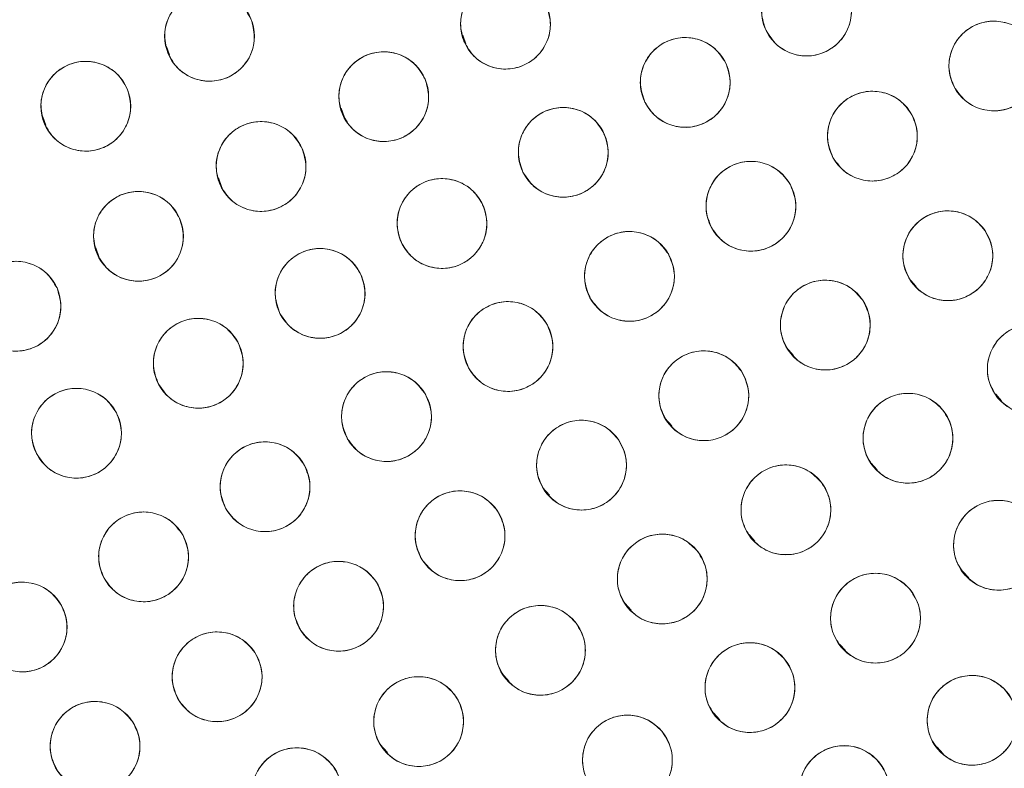
# Model space of a CAD drawing. Units: inches. Extents: x 5 to 209, y 1 to 133.
# Drawn here: x 113 to 114, y 110 to 111 of the extents above; entities that cross this region are included whole.
import ezdxf

# ---------------------------------------------------------------- set-up
doc = ezdxf.new("R2010")
doc.units = ezdxf.units.IN
doc.header["$MEASUREMENT"] = 0

msp = doc.modelspace()

# ---------------------------------------------------------------- linework, layer by layer
at = {"color": 7, "linetype": 'Continuous', "lineweight": 15}
for p, q in [((113.3451528, 110.5338942), (113.3490984, 110.5220615)), ((112.9293538, 110.5181063), (112.933292, 110.506296)), ((113.1743904, 110.4318433), (113.1783235, 110.4200482)), ((112.7557893, 110.4196913), (112.7597266, 110.4078835)), ((113.0022361, 110.3336436), (113.0061682, 110.3218514)), ((112.8302562, 110.2354115), (112.8341873, 110.2236223)), ((113.9711709, 110.1930105), (113.9810761, 110.1818287)), ((113.7992585, 110.0957237), (113.8090335, 110.0846889)), ((114.0929293, 110.0301568), (114.1012619, 110.0207503)), ((113.6287197, 109.9965491), (113.638398, 109.9856234)), ((113.918265, 109.9334628), (113.9265358, 109.924126)), ((113.4571019, 109.8990965), (113.4666816, 109.8882822)), ((113.7468009, 109.8332223), (113.7550714, 109.8238859)), ((114.0468447, 109.7815375), (114.0550687, 109.7722536)), ((113.5730492, 109.7363541), (113.5813196, 109.7270179)), ((113.8739471, 109.6795053), (113.8821742, 109.6702179)), ((113.3994638, 109.6391465), (113.4102018, 109.6270247)), ((113.6974291, 109.5824147), (113.7056594, 109.5731236)), ((113.2285349, 109.5391742), (113.2391432, 109.5271987)), ((114.0109509, 109.5345486), (114.0191234, 109.5253228))]:
    msp.add_line(p, q, dxfattribs=at)
for centre, radius in [((116.1381518, 111.6749426), 5.25), ((116.1361124, 111.6719258), 5.1800274), ((116.1361124, 111.6719258), 5.0787402), ((116.1361124, 111.6719258), 4.8425197), ((113.8274162, 110.5679851), 0.0629921), ((113.4049852, 110.5495572), 0.0629921), ((112.989609, 110.5325011), 0.0629921), ((114.0903831, 110.4908235), 0.0629921), ((113.6572072, 110.467748), 0.0629921), ((113.2341272, 110.4477927), 0.0629921), ((112.8159511, 110.4343662), 0.0629921), ((113.9199057, 110.3923983), 0.0629921), ((113.4860501, 110.3696444), 0.0629921), ((113.0619024, 110.3498042), 0.0629921), ((113.7494282, 110.2939731), 0.0629921), ((113.3158448, 110.2697453), 0.0629921), ((112.8898594, 110.2517616), 0.0629921), ((114.0257236, 110.2245066), 0.0629921), ((113.5789508, 110.1955479), 0.0629921), ((113.1447933, 110.171665), 0.0629921), ((112.7179712, 110.1536741), 0.0629921), ((113.8538112, 110.1272198), 0.0629921), ((113.4084733, 110.0971227), 0.0629921), ((112.9738017, 110.0735467), 0.0629921), ((114.1442337, 110.06532), 0.0629921), ((113.6832724, 110.0280452), 0.0629921), ((113.2379959, 109.9986975), 0.0629921), ((112.8028609, 109.9753963), 0.0629921), ((113.9698244, 109.9683381), 0.0629921), ((113.5116546, 109.9305926), 0.0629921), ((113.0675185, 109.9002723), 0.0629921), ((113.798549, 109.8678846), 0.0629921), ((113.3411889, 109.8314979), 0.0629921), ((114.0968764, 109.8181374), 0.0629921), ((112.897041, 109.8018471), 0.0629921), ((113.6249894, 109.7707995), 0.0629921), ((113.1707201, 109.7324739), 0.0629921), ((113.9242657, 109.7157812), 0.0629921), ((112.7265636, 109.7034219), 0.0629921), ((113.4540166, 109.6706427), 0.0629921), ((113.000249, 109.6335101), 0.0629921), ((113.7480393, 109.6183614), 0.0629921), ((113.2830876, 109.5706703), 0.0629921), ((114.0598611, 109.5724145), 0.0629921), ((112.8289237, 109.5359169), 0.0629921), ((113.57609, 109.5166863), 0.0629921), ((113.1121972, 109.4708545), 0.0629921), ((113.8803282, 109.4738682), 0.0629921)]:
    msp.add_circle(centre, radius, dxfattribs=at)
for radius, start, end in [(5.019685, 121.130172, 208.869828), (4.9606299, 121.130172, 208.869828), (4.9606299, 121.1368956, 208.8631044)]:
    msp.add_arc((116.1361124, 111.6719258), radius, start, end, dxfattribs=at)
for points, knots in [([(120.5344304, 114.2112959), (120.44724, 114.3528993), (120.2731351, 114.6356582), (119.9605641, 115.0250863), (119.6140773, 115.38439), (119.2327415, 115.7075661), (118.8226872, 115.9914074), (118.3875074, 116.2337236), (117.9294236, 116.4321274), (117.4522751, 116.5855877), (116.961231, 116.6916827), (116.4624455, 116.7484219), (115.9612178, 116.7558275), (115.4622833, 116.714056), (114.9705416, 116.6235005), (114.4907144, 116.485347), (114.0272894, 116.3010941), (113.5845845, 116.072575), (113.1666464, 115.8021023), (112.7773697, 115.4922221), (112.4203016, 115.1459271), (112.0987474, 114.7664085), (111.8157768, 114.3571241), (111.5739159, 113.9219234), (111.3754273, 113.4645646), (111.2228741, 112.9892856), (111.1175923, 112.5020697), (111.0601879, 112.0083167), (111.0518612, 111.5116687), (111.0919075, 111.0151187), (111.1804653, 110.5228011), (111.3180975, 110.0415964), (111.4996516, 109.5738467), (111.6582722, 109.2799145), (111.7377944, 109.1325557)], [0, 0, 0, 0, 0.031254762, 0.062410668, 0.09370195, 0.125028182, 0.156269476, 0.187366034, 0.218567874, 0.250018576, 0.281496128, 0.312909878, 0.344291138, 0.375636378, 0.40693603, 0.438191644, 0.469408419, 0.500593449, 0.531754771, 0.562899887, 0.594034878, 0.625169462, 0.65631645, 0.687480819, 0.718675057, 0.749947133, 0.781221429, 0.81228887, 0.8432984, 0.874503328, 0.905850563, 0.937224951, 0.968528619, 1, 1, 1, 1]), ([(113.5415137, 115.9690522), (113.4060707, 115.8820201), (113.1358487, 115.7083825), (112.764575, 115.4004274), (112.4231247, 115.0615203), (112.1162058, 114.6909362), (111.8462507, 114.2932202), (111.6156506, 113.8717836), (111.4263709, 113.4304184), (111.2800888, 112.9730934), (111.1781103, 112.5038973), (111.1213488, 112.027024), (111.110336, 111.5467491), (111.145266, 111.0673394), (111.2257735, 110.5929448), (111.3520245, 110.1287175), (111.5195795, 109.6763836), (111.6667798, 109.390898), (111.7405608, 109.2478045)], [0, 0, 0, 0, 0.062798928, 0.12529003, 0.187865547, 0.250376526, 0.312814975, 0.375228983, 0.437621467, 0.5, 0.562378533, 0.624771017, 0.687185025, 0.749623474, 0.812134453, 0.87470997, 0.937201072, 1, 1, 1, 1]), ([(111.7377944, 109.1325557), (111.8249848, 108.9909523), (111.9990898, 108.7081934), (112.3116607, 108.3187653), (112.6581475, 107.9594616), (113.0394834, 107.6362856), (113.4495376, 107.3524442), (113.8847174, 107.110128), (114.3428012, 106.9117243), (114.8199497, 106.7582639), (115.3109938, 106.6521689), (115.8097794, 106.5954298), (116.311007, 106.5880242), (116.8099415, 106.6297957), (117.3016832, 106.7203512), (117.7815104, 106.8585047), (118.2449354, 107.0427575), (118.6876404, 107.2712767), (119.1055784, 107.5417493), (119.4948551, 107.8516295), (119.8519232, 108.1979245), (120.1734774, 108.5774431), (120.456448, 108.9867275), (120.6983089, 109.4219282), (120.8967975, 109.8792871), (121.0493507, 110.354566), (121.1546325, 110.8417819), (121.2120369, 111.335535), (121.2203636, 111.8321829), (121.1803173, 112.328733), (121.0917595, 112.8210506), (120.9541273, 113.3022553), (120.7725732, 113.7700049), (120.6139526, 114.0639372), (120.5344304, 114.2112959)], [0, 0, 0, 0, 0.0312547625, 0.0624106676, 0.0937019497, 0.1250281824, 0.1562694755, 0.1873660343, 0.2185678744, 0.250018576, 0.2814961276, 0.3129098777, 0.3442911379, 0.3756363776, 0.4069360297, 0.438191644, 0.4694084189, 0.5005934493, 0.5317547713, 0.5628998873, 0.5940348782, 0.625169462, 0.6563164496, 0.6874808189, 0.7186750566, 0.7499471334, 0.7812214293, 0.8122888697, 0.8432984, 0.8745033279, 0.9058505626, 0.937224951, 0.9685286194, 1, 1, 1, 1]), ([(113.7705868, 110.5408112), (113.7678567, 110.548864), (113.7625108, 110.5646326), (113.7667017, 110.5896986), (113.7792085, 110.6110546), (113.7992215, 110.626032), (113.8235243, 110.632583), (113.8483515, 110.6289628), (113.8708153, 110.6165038), (113.8797382, 110.6023227), (113.8842456, 110.5951591)], [0, 0, 0, 0, 0.128032656, 0.250704785, 0.373936798, 0.497838691, 0.622445947, 0.74785072, 0.872627788, 1, 1, 1, 1]), ([(113.3467211, 110.5256133), (113.344447, 110.5338066), (113.3399939, 110.5498501), (113.345584, 110.5746416), (113.3592689, 110.5952626), (113.3800903, 110.609094), (113.4047224, 110.6142716), (113.4293074, 110.6092648), (113.4510371, 110.5955654), (113.4591506, 110.5809062), (113.4632492, 110.5735011)], [0, 0, 0, 0, 0.128032655, 0.250704782, 0.373936795, 0.497838686, 0.622445941, 0.747850713, 0.872627781, 1, 1, 1, 1]), ([(112.9303807, 110.5110531), (112.9284553, 110.5193398), (112.9246804, 110.5355861), (112.9313657, 110.560138), (112.945938, 110.5802155), (112.9674011, 110.5930526), (112.9921184, 110.59716), (113.0163545, 110.5911585), (113.0374818, 110.5766087), (113.0450196, 110.5615673), (113.0488372, 110.5539492)], [0, 0, 0, 0, 0.128082922, 0.251112133, 0.374424982, 0.4986904, 0.622968789, 0.746814244, 0.871767853, 1, 1, 1, 1]), ([(113.8842456, 110.5951591), (113.8869774, 110.5871022), (113.8923332, 110.5713064), (113.8880971, 110.5462156), (113.8755719, 110.5248011), (113.8554767, 110.5099137), (113.8312837, 110.5033932), (113.8065745, 110.5069799), (113.7841176, 110.5193794), (113.7751358, 110.5336058), (113.7705868, 110.5408112)], [0, 0, 0, 0, 0.128083338, 0.251112398, 0.374425096, 0.498690362, 0.622968599, 0.746813902, 0.871767359, 1, 1, 1, 1]), ([(113.4632492, 110.5735011), (113.4655233, 110.5653078), (113.4699765, 110.5492642), (113.4643863, 110.5244727), (113.4507015, 110.5038517), (113.42988, 110.4900203), (113.405248, 110.4848427), (113.3806629, 110.4898495), (113.3589332, 110.5035489), (113.3508197, 110.5182082), (113.3467211, 110.5256133)], [0, 0, 0, 0, 0.128033074, 0.250705063, 0.373936937, 0.497838689, 0.622445803, 0.747850434, 0.87262736, 1, 1, 1, 1]), ([(113.0488373, 110.5539492), (113.0507627, 110.5456626), (113.0545376, 110.5294162), (113.0478522, 110.5048642), (113.03328, 110.4847867), (113.0118169, 110.4719496), (112.9870996, 110.4678422), (112.9628635, 110.4738437), (112.9417362, 110.4883936), (112.9341984, 110.503435), (112.9303807, 110.5110531)], [0, 0, 0, 0, 0.128083406, 0.251112457, 0.374425145, 0.498690401, 0.622968629, 0.746813922, 0.871767369, 1, 1, 1, 1]), ([(114.0358303, 110.4593274), (114.0324824, 110.4671483), (114.0259188, 110.4824816), (114.0281978, 110.5078252), (114.0390258, 110.5301459), (114.057907, 110.5465458), (114.0815219, 110.5549214), (114.1064347, 110.5532603), (114.1297849, 110.5426383), (114.1398421, 110.5291507), (114.1449358, 110.5223196)], [0, 0, 0, 0, 0.128082922, 0.251112133, 0.374424982, 0.4986904, 0.622968789, 0.746814244, 0.871767853, 1, 1, 1, 1]), ([(113.6005465, 110.440224), (113.5977651, 110.4482638), (113.592312, 110.4640263), (113.5963932, 110.4891427), (113.608786, 110.510634), (113.628789, 110.5256452), (113.6529413, 110.5323148), (113.6776721, 110.5288807), (113.7002051, 110.51662), (113.7092744, 110.5024493), (113.7138678, 110.4952722)], [0, 0, 0, 0, 0.128082922, 0.251112133, 0.374424982, 0.4986904, 0.622968789, 0.746814244, 0.871767853, 1, 1, 1, 1]), ([(114.1449358, 110.5223196), (114.1482837, 110.5144987), (114.1548475, 110.4991653), (114.1525684, 110.4738217), (114.1417404, 110.451501), (114.1228592, 110.4351011), (114.0992443, 110.4267255), (114.0743315, 110.4283866), (114.0509812, 110.4390086), (114.0409241, 110.4524962), (114.0358303, 110.4593274)], [0, 0, 0, 0, 0.128083406, 0.251112457, 0.374425145, 0.498690401, 0.622968629, 0.746813922, 0.871767369, 1, 1, 1, 1]), ([(113.1760875, 110.42331), (113.1737361, 110.431486), (113.169126, 110.4475153), (113.1745325, 110.4723802), (113.1880468, 110.4931845), (113.2088172, 110.5071145), (113.233289, 110.5124949), (113.2578031, 110.5077549), (113.2796546, 110.4943173), (113.2879603, 110.4796859), (113.2921669, 110.4722755)], [0, 0, 0, 0, 0.128082922, 0.2511121332, 0.3744249817, 0.4986903999, 0.6229687895, 0.7468142438, 0.8717678534, 1, 1, 1, 1]), ([(112.756926, 110.4123651), (112.7549231, 110.4206334), (112.7509965, 110.4368437), (112.7574519, 110.4614571), (112.7718356, 110.48167), (112.7931777, 110.4947073), (112.8178556, 110.4990457), (112.8421468, 110.4932712), (112.8634092, 110.4789196), (112.8710873, 110.4639494), (112.8749761, 110.4563674)], [0, 0, 0, 0, 0.128082922, 0.251112133, 0.374424982, 0.4986904, 0.622968789, 0.746814244, 0.871767853, 1, 1, 1, 1]), ([(113.7138678, 110.4952722), (113.7166493, 110.4872323), (113.7221024, 110.4714698), (113.7180212, 110.4463533), (113.7056284, 110.424862), (113.6856254, 110.4098509), (113.6614731, 110.4031812), (113.6367423, 110.4066154), (113.6142093, 110.4188761), (113.6051399, 110.4330468), (113.6005465, 110.440224)], [0, 0, 0, 0, 0.128083406, 0.251112457, 0.374425145, 0.498690401, 0.622968629, 0.746813922, 0.871767369, 1, 1, 1, 1]), ([(113.2921669, 110.4722755), (113.2945184, 110.4640995), (113.2991285, 110.4480701), (113.2937219, 110.4232052), (113.2802077, 110.4024009), (113.2594373, 110.3884709), (113.2349655, 110.3830905), (113.2104514, 110.3878305), (113.1885998, 110.4012681), (113.1802941, 110.4158996), (113.1760875, 110.42331)], [0, 0, 0, 0, 0.128083406, 0.251112457, 0.374425145, 0.498690401, 0.622968629, 0.746813922, 0.871767369, 1, 1, 1, 1]), ([(112.8749761, 110.4563674), (112.876979, 110.4480991), (112.8809057, 110.4318887), (112.8744503, 110.4072753), (112.8600665, 110.3870623), (112.8387244, 110.3740251), (112.8140466, 110.3696866), (112.7897554, 110.3754612), (112.7684929, 110.3898128), (112.7608148, 110.404783), (112.756926, 110.4123651)], [0, 0, 0, 0, 0.128083406, 0.251112457, 0.374425145, 0.498690401, 0.622968629, 0.746813922, 0.871767369, 1, 1, 1, 1]), ([(113.8653529, 110.3609022), (113.862005, 110.3687231), (113.8554413, 110.3840564), (113.8577204, 110.4094), (113.8685484, 110.4317207), (113.8874295, 110.4481206), (113.9110445, 110.4564962), (113.9359573, 110.4548351), (113.9593075, 110.4442131), (113.9693647, 110.4307255), (113.9744584, 110.4238944)], [0, 0, 0, 0, 0.128082922, 0.251112133, 0.374424982, 0.4986904, 0.622968789, 0.746814244, 0.871767853, 1, 1, 1, 1]), ([(113.4295154, 110.3418624), (113.4266974, 110.3498894), (113.4211725, 110.3656269), (113.4251392, 110.3907617), (113.4374339, 110.4123092), (113.4573683, 110.4274114), (113.4814899, 110.4341911), (113.5062362, 110.4308696), (113.5288248, 110.4187117), (113.5379586, 110.4045826), (113.5425847, 110.3974265)], [0, 0, 0, 0, 0.128082922, 0.251112133, 0.374424982, 0.4986904, 0.622968789, 0.746814244, 0.871767853, 1, 1, 1, 1]), ([(113.9744584, 110.4238944), (113.9778063, 110.4160735), (113.98437, 110.4007401), (113.982091, 110.3753965), (113.971263, 110.3530759), (113.9523818, 110.3366759), (113.9287669, 110.3283003), (113.903854, 110.3299614), (113.8805038, 110.3405834), (113.8704466, 110.354071), (113.8653529, 110.3609022)], [0, 0, 0, 0, 0.128083406, 0.251112457, 0.374425145, 0.498690401, 0.622968629, 0.746813922, 0.871767369, 1, 1, 1, 1]), ([(113.004035, 110.3249173), (113.0016265, 110.3330766), (112.9969047, 110.3490734), (113.0021376, 110.3739753), (113.0155064, 110.3948735), (113.0361792, 110.4089481), (113.0606128, 110.414499), (113.0851594, 110.4099302), (113.1071042, 110.3966453), (113.1155117, 110.3820723), (113.1197699, 110.3746914)], [0, 0, 0, 0, 0.128082922, 0.251112133, 0.374424982, 0.4986904, 0.622968789, 0.746814244, 0.871767853, 1, 1, 1, 1]), ([(113.5425847, 110.3974265), (113.5454027, 110.3893993), (113.5509276, 110.3736618), (113.5469609, 110.348527), (113.5346662, 110.3269795), (113.5147318, 110.3118773), (113.4906102, 110.3050977), (113.465864, 110.3084191), (113.4432753, 110.320577), (113.4341415, 110.3347062), (113.4295154, 110.3418624)], [0, 0, 0, 0, 0.128083406, 0.251112457, 0.374425145, 0.498690401, 0.622968629, 0.746813922, 0.871767369, 1, 1, 1, 1]), ([(113.1197699, 110.3746914), (113.1221783, 110.366532), (113.1269002, 110.3505352), (113.1216672, 110.3256332), (113.1082985, 110.304735), (113.0876257, 110.2906604), (113.0631921, 110.2851095), (113.0386455, 110.2896783), (113.0167007, 110.3029632), (113.0082932, 110.3175363), (113.004035, 110.3249173)], [0, 0, 0, 0, 0.128083406, 0.251112457, 0.374425145, 0.498690401, 0.622968629, 0.746813922, 0.871767369, 1, 1, 1, 1]), ([(113.6948754, 110.262477), (113.6915276, 110.2702979), (113.6849639, 110.2856313), (113.6872429, 110.3109748), (113.6980709, 110.3332955), (113.7169521, 110.3496954), (113.740567, 110.358071), (113.7654799, 110.3564099), (113.7888301, 110.3457879), (113.7988872, 110.3323003), (113.8039809, 110.3254692)], [0, 0, 0, 0, 0.128082922, 0.251112133, 0.374424982, 0.4986904, 0.622968789, 0.746814244, 0.871767853, 1, 1, 1, 1]), ([(113.2594394, 110.2417017), (113.2565842, 110.2497156), (113.2509865, 110.2654274), (113.2548367, 110.2905802), (113.2670315, 110.3121845), (113.2868957, 110.3273789), (113.3109856, 110.3342702), (113.335747, 110.3310634), (113.3583917, 110.3190103), (113.3675909, 110.3049236), (113.37225, 110.297789)], [0, 0, 0, 0, 0.128082922, 0.251112133, 0.374424982, 0.4986904, 0.622968789, 0.746814244, 0.871767853, 1, 1, 1, 1]), ([(112.8321482, 110.2265142), (112.829689, 110.2346584), (112.8248675, 110.2506254), (112.829945, 110.2755595), (112.8431832, 110.2965406), (112.8637678, 110.3107439), (112.8881664, 110.3164471), (112.912741, 110.3120314), (112.9347681, 110.2988837), (112.9432664, 110.2843633), (112.9475705, 110.2770091)], [0, 0, 0, 0, 0.128082922, 0.251112133, 0.374424982, 0.4986904, 0.622968789, 0.746814244, 0.871767853, 1, 1, 1, 1]), ([(113.8039809, 110.3254692), (113.8073289, 110.3176483), (113.8138926, 110.3023149), (113.8116135, 110.2769713), (113.8007855, 110.2546507), (113.7819044, 110.2382507), (113.7582894, 110.2298751), (113.7333766, 110.2315362), (113.7100264, 110.2421582), (113.6999692, 110.2556458), (113.6948754, 110.262477)], [0, 0, 0, 0, 0.128083406, 0.251112457, 0.374425145, 0.498690401, 0.622968629, 0.746813922, 0.871767369, 1, 1, 1, 1]), ([(113.3722501, 110.297789), (113.3751053, 110.289775), (113.380703, 110.2740633), (113.3768528, 110.2489104), (113.3646581, 110.2273061), (113.3447938, 110.2121117), (113.3207039, 110.2052204), (113.2959425, 110.2084272), (113.2732978, 110.2204803), (113.2640986, 110.2345671), (113.2594394, 110.2417017)], [0, 0, 0, 0, 0.128083406, 0.251112457, 0.374425145, 0.498690401, 0.622968629, 0.746813922, 0.871767369, 1, 1, 1, 1]), ([(113.9737756, 110.1888779), (113.9698317, 110.1964159), (113.9620995, 110.2111944), (113.9624078, 110.2366384), (113.9714736, 110.259731), (113.9890271, 110.2775448), (114.011922, 110.2877252), (114.0368886, 110.2879996), (114.0609917, 110.279219), (114.0720638, 110.2665514), (114.0776716, 110.2601355)], [0, 0, 0, 0, 0.128082922, 0.251112133, 0.374424982, 0.4986904, 0.622968789, 0.746814244, 0.871767853, 1, 1, 1, 1]), ([(112.9475705, 110.2770091), (112.9500298, 110.2688649), (112.9548513, 110.2528978), (112.9497737, 110.2279637), (112.9365355, 110.2069826), (112.915951, 110.1927794), (112.8915524, 110.1870762), (112.8669778, 110.1914918), (112.8449506, 110.2046396), (112.8364524, 110.21916), (112.8321482, 110.2265142)], [0, 0, 0, 0, 0.128083406, 0.251112457, 0.374425145, 0.498690401, 0.622968629, 0.746813922, 0.871767369, 1, 1, 1, 1]), ([(113.524398, 110.1640518), (113.5210501, 110.1718727), (113.5144864, 110.1872061), (113.5167655, 110.2125496), (113.5275935, 110.2348703), (113.5464747, 110.2512702), (113.5700896, 110.2596458), (113.5950024, 110.2579847), (113.6183526, 110.2473627), (113.6284098, 110.2338752), (113.6335035, 110.227044)], [0, 0, 0, 0, 0.128082922, 0.251112133, 0.374424982, 0.4986904, 0.622968789, 0.746814244, 0.871767853, 1, 1, 1, 1]), ([(114.0776716, 110.2601355), (114.0816155, 110.2525975), (114.0893477, 110.2378189), (114.0890394, 110.2123749), (114.0799737, 110.1892823), (114.0624202, 110.1714685), (114.0395253, 110.1612881), (114.0145586, 110.1610137), (113.9904555, 110.1697943), (113.9793834, 110.182462), (113.9737756, 110.1888779)], [0, 0, 0, 0, 0.128083406, 0.251112457, 0.374425145, 0.498690401, 0.622968629, 0.746813922, 0.871767369, 1, 1, 1, 1]), ([(113.0884861, 110.1434248), (113.085603, 110.1514287), (113.0799505, 110.1671208), (113.083713, 110.192287), (113.0958323, 110.2139337), (113.1156434, 110.2291972), (113.1397091, 110.2361726), (113.1644816, 110.2330522), (113.1871681, 110.2210782), (113.1964164, 110.2070236), (113.2011004, 110.1999053)], [0, 0, 0, 0, 0.128082922, 0.251112133, 0.374424982, 0.4986904, 0.622968789, 0.746814244, 0.871767853, 1, 1, 1, 1]), ([(112.6604025, 110.1281035), (112.6578924, 110.1362019), (112.6529477, 110.1521554), (112.6579444, 110.177158), (112.6710584, 110.1981704), (112.6914016, 110.21245), (112.7156165, 110.2182938), (112.7402212, 110.2142175), (112.7624514, 110.2011542), (112.7711239, 110.1866367), (112.7755398, 110.1792448)], [0, 0, 0, 0, 0.1276348941, 0.2514362649, 0.3749844559, 0.4978255589, 0.6210619758, 0.7454692126, 0.8703996132, 1, 1, 1, 1]), ([(113.6335035, 110.227044), (113.6368514, 110.2192231), (113.6434151, 110.2038897), (113.6411361, 110.1785461), (113.6303081, 110.1562255), (113.6114269, 110.1398255), (113.587812, 110.1314499), (113.5628992, 110.1331111), (113.5395489, 110.143733), (113.5294917, 110.1572207), (113.524398, 110.1640518)], [0, 0, 0, 0, 0.128083406, 0.251112457, 0.374425145, 0.498690401, 0.622968629, 0.746813922, 0.871767369, 1, 1, 1, 1]), ([(113.2011005, 110.1999053), (113.2039836, 110.1919013), (113.2096361, 110.1762092), (113.2058737, 110.151043), (113.1937544, 110.1293963), (113.1739433, 110.1141328), (113.1498775, 110.1071575), (113.1251051, 110.1102778), (113.1024185, 110.1222519), (113.0931702, 110.1363065), (113.0884861, 110.1434248)], [0, 0, 0, 0, 0.128083406, 0.251112457, 0.374425145, 0.498690401, 0.622968629, 0.746813922, 0.871767369, 1, 1, 1, 1]), ([(113.8016444, 110.0919123), (113.7977471, 110.0994744), (113.7901062, 110.1143004), (113.7905715, 110.139742), (113.7997796, 110.1627783), (113.8174427, 110.1804834), (113.8403999, 110.1905223), (113.8653678, 110.1906427), (113.8894163, 110.1817136), (113.90041, 110.1689778), (113.9059781, 110.1625275)], [0, 0, 0, 0, 0.128082922, 0.251112133, 0.374424982, 0.4986904, 0.622968789, 0.746814244, 0.871767853, 1, 1, 1, 1]), ([(112.7755398, 110.1792448), (112.7780499, 110.1711464), (112.7829946, 110.1551928), (112.7779979, 110.1301902), (112.764884, 110.1091778), (112.7445407, 110.0948982), (112.7203258, 110.0890544), (112.6957211, 110.0931307), (112.6734909, 110.106194), (112.6648183, 110.1207116), (112.6604025, 110.1281035)], [0, 0, 0, 0, 0.127635416, 0.251436613, 0.374984631, 0.497825561, 0.621061805, 0.745468868, 0.870399093, 1, 1, 1, 1]), ([(113.3539206, 110.0656266), (113.3505727, 110.0734476), (113.344009, 110.0887809), (113.346288, 110.1141244), (113.357116, 110.1364451), (113.3759972, 110.152845), (113.3996121, 110.1612207), (113.424525, 110.1595595), (113.4478752, 110.1489375), (113.4579324, 110.13545), (113.4630261, 110.1286188)], [0, 0, 0, 0, 0.128082922, 0.251112133, 0.374424982, 0.4986904, 0.622968789, 0.746814244, 0.871767853, 1, 1, 1, 1]), ([(113.9059781, 110.1625275), (113.9098754, 110.1549653), (113.9175163, 110.1401393), (113.917051, 110.1146976), (113.9078429, 110.0916614), (113.8901798, 110.0739563), (113.8672226, 110.0639173), (113.8422547, 110.063797), (113.8182062, 110.0727261), (113.8072124, 110.0854619), (113.8016444, 110.0919123)], [0, 0, 0, 0, 0.128083406, 0.251112457, 0.374425145, 0.498690401, 0.622968629, 0.746813922, 0.871767369, 1, 1, 1, 1]), ([(112.9175828, 110.0451311), (112.9146712, 110.0530939), (112.9089354, 110.0687804), (112.9126763, 110.0940014), (112.9247238, 110.1156429), (112.9443279, 110.1309213), (112.9682205, 110.137968), (112.9929982, 110.1351264), (113.0158534, 110.1231904), (113.0252407, 110.1091245), (113.0300205, 110.1019624)], [0, 0, 0, 0, 0.127634887, 0.251436251, 0.374984435, 0.497825532, 0.621061942, 0.745469172, 0.870399566, 1, 1, 1, 1]), ([(113.4630261, 110.1286188), (113.466374, 110.1207979), (113.4729377, 110.1054645), (113.4706587, 110.0801209), (113.4598307, 110.0578003), (113.4409495, 110.0414003), (113.4173345, 110.0330247), (113.3924217, 110.0346859), (113.3690715, 110.0453078), (113.3590143, 110.0587955), (113.3539206, 110.0656266)], [0, 0, 0, 0, 0.128083406, 0.251112457, 0.374425145, 0.498690401, 0.622968629, 0.746813922, 0.871767369, 1, 1, 1, 1]), ([(114.0952028, 110.0257728), (114.0906892, 110.0329789), (114.081851, 110.0470896), (114.0801483, 110.0724464), (114.0873929, 110.0961111), (114.1034124, 110.1153001), (114.1255494, 110.1272791), (114.1505422, 110.1294821), (114.1752738, 110.1225393), (114.1872266, 110.1107983), (114.1932645, 110.1048673)], [0, 0, 0, 0, 0.128032655, 0.250704782, 0.373936795, 0.497838686, 0.622445941, 0.747850713, 0.872627781, 1, 1, 1, 1]), ([(113.0300205, 110.1019624), (113.0329286, 110.0939675), (113.03863, 110.0782931), (113.034946, 110.0531153), (113.0228943, 110.0314309), (113.0031308, 110.0161056), (112.9790869, 110.0090553), (112.9543049, 110.0120984), (112.9315811, 110.0240017), (112.922289, 110.0380274), (112.9175828, 110.0451311)], [0, 0, 0, 0, 0.128083402, 0.251112454, 0.374425142, 0.498690399, 0.622968627, 0.746813921, 0.871767368, 1, 1, 1, 1]), ([(114.1932645, 110.1048673), (114.1977781, 110.0976611), (114.2066164, 110.0835504), (114.2083191, 110.0581936), (114.2010745, 110.0345289), (114.185055, 110.0153399), (114.162918, 110.0033609), (114.1379252, 110.0011579), (114.1131936, 110.0081006), (114.1012408, 110.0198418), (114.0952028, 110.0257728)], [0, 0, 0, 0, 0.128033074, 0.250705063, 0.373936937, 0.497838689, 0.622445803, 0.747850434, 0.87262736, 1, 1, 1, 1]), ([(113.6309452, 109.9929758), (113.6270824, 110.0005557), (113.6195092, 110.0154163), (113.6200904, 110.0408555), (113.6294033, 110.0638495), (113.647147, 110.081474), (113.6701497, 110.0914082), (113.6951179, 110.0914148), (113.7191254, 110.0823761), (113.730061, 110.0695904), (113.7355996, 110.0631148)], [0, 0, 0, 0, 0.128082922, 0.251112133, 0.374424982, 0.4986904, 0.622968789, 0.746814244, 0.871767853, 1, 1, 1, 1]), ([(113.1834431, 109.9672014), (113.1800952, 109.9750224), (113.1735316, 109.9903557), (113.1758106, 110.0156992), (113.1866386, 110.0380199), (113.2055198, 110.0544198), (113.2291347, 110.0627955), (113.2540475, 110.0611343), (113.2773977, 110.0505123), (113.2874549, 110.0370248), (113.2925486, 110.0301936)], [0, 0, 0, 0, 0.128082922, 0.251112133, 0.374424982, 0.4986904, 0.622968789, 0.746814244, 0.871767853, 1, 1, 1, 1]), ([(113.7355996, 110.0631148), (113.7394624, 110.0555349), (113.7470356, 110.0406742), (113.7464544, 110.015235), (113.7371415, 109.9922409), (113.7193979, 109.9746165), (113.6963951, 109.9646823), (113.6714269, 109.9646757), (113.6474194, 109.9737144), (113.6364838, 109.9865001), (113.6309452, 109.9929758)], [0, 0, 0, 0, 0.128083406, 0.251112457, 0.374425145, 0.498690401, 0.622968629, 0.746813922, 0.871767369, 1, 1, 1, 1]), ([(112.7467219, 109.9468232), (112.743788, 109.9547778), (112.7380083, 109.9704482), (112.7416784, 109.9956796), (112.7536652, 110.0173547), (112.7732264, 110.0326881), (112.7970992, 110.0398017), (112.8218847, 110.0370296), (112.8447733, 110.0251577), (112.8542, 110.0111182), (112.8589998, 110.0039696)], [0, 0, 0, 0, 0.127634894, 0.251436265, 0.374984456, 0.497825559, 0.621061976, 0.745469213, 0.870399613, 1, 1, 1, 1]), ([(113.2925486, 110.0301937), (113.2958965, 110.0223727), (113.3024603, 110.0070393), (113.3001812, 109.9816957), (113.2893532, 109.9593751), (113.270472, 109.9429752), (113.2468571, 109.9345995), (113.2219443, 109.9362607), (113.198594, 109.9468826), (113.1885368, 109.9603703), (113.1834431, 109.9672014)], [0, 0, 0, 0, 0.128083406, 0.251112457, 0.374425145, 0.498690401, 0.622968629, 0.746813922, 0.871767369, 1, 1, 1, 1]), ([(113.9203092, 109.9293989), (113.9158824, 109.9366638), (113.9072033, 109.9509069), (113.9058524, 109.9763169), (113.9133936, 109.9999513), (113.9297487, 110.0188714), (113.9519313, 110.0305225), (113.9768269, 110.0324237), (114.0014511, 110.025233), (114.0133254, 110.013314), (114.0193394, 110.0072773)], [0, 0, 0, 0, 0.128082922, 0.251112133, 0.374424982, 0.4986904, 0.622968789, 0.746814244, 0.871767853, 1, 1, 1, 1]), ([(112.8589998, 110.0039696), (112.8619338, 109.9960149), (112.8677136, 109.9803445), (112.8640434, 109.9551131), (112.8520566, 109.9334379), (112.8324954, 109.9181046), (112.8086226, 109.9109909), (112.7838371, 109.913763), (112.7609484, 109.9256349), (112.7515218, 109.9396746), (112.7467219, 109.9468232)], [0, 0, 0, 0, 0.127635416, 0.251436613, 0.374984631, 0.497825561, 0.621061805, 0.745468868, 0.870399093, 1, 1, 1, 1]), ([(114.0193394, 110.0072773), (114.0237663, 110.0000124), (114.0324454, 109.9857692), (114.0337963, 109.9603592), (114.0262551, 109.9367248), (114.0099, 109.9178047), (113.9877175, 109.9061536), (113.9628218, 109.9042524), (113.9381976, 109.9114432), (113.9263232, 109.9233622), (113.9203092, 109.9293989)], [0, 0, 0, 0, 0.128083406, 0.251112457, 0.374425145, 0.498690401, 0.622968629, 0.746813922, 0.871767369, 1, 1, 1, 1]), ([(113.4591655, 109.895766), (113.4553378, 109.9033637), (113.4478336, 109.9182592), (113.4485326, 109.9436955), (113.457952, 109.9666461), (113.4757771, 109.9841881), (113.4988256, 109.9940157), (113.5237935, 109.9939066), (113.5477589, 109.9847569), (113.5586352, 109.9719206), (113.5641437, 109.9654194)], [0, 0, 0, 0, 0.128082922, 0.251112133, 0.374424982, 0.4986904, 0.622968789, 0.746814244, 0.871767853, 1, 1, 1, 1]), ([(113.0129657, 109.8687762), (113.0096178, 109.8765972), (113.0030541, 109.8919305), (113.0053332, 109.917274), (113.0161612, 109.9395947), (113.0350423, 109.9559946), (113.0586573, 109.9643703), (113.0835701, 109.9627091), (113.1069203, 109.9520871), (113.1169775, 109.9385996), (113.1220712, 109.9317684)], [0, 0, 0, 0, 0.128082922, 0.251112133, 0.374424982, 0.4986904, 0.622968789, 0.746814244, 0.871767853, 1, 1, 1, 1]), ([(113.5641437, 109.9654194), (113.5679714, 109.9578217), (113.5754757, 109.9429261), (113.5747766, 109.9174898), (113.5653573, 109.8945392), (113.5475322, 109.8769971), (113.5244836, 109.8671695), (113.4995157, 109.8672787), (113.4755503, 109.8764284), (113.464674, 109.8892647), (113.4591655, 109.895766)], [0, 0, 0, 0, 0.128083406, 0.251112457, 0.374425145, 0.498690401, 0.622968629, 0.746813922, 0.871767369, 1, 1, 1, 1]), ([(113.1220712, 109.9317685), (113.1254191, 109.9239475), (113.1319828, 109.9086141), (113.1297038, 109.8832705), (113.1188758, 109.8609499), (113.0999946, 109.84455), (113.0763797, 109.8361743), (113.0514668, 109.8378355), (113.0281166, 109.8484574), (113.0180594, 109.8619451), (113.0129657, 109.8687762)], [0, 0, 0, 0, 0.128083406, 0.251112457, 0.374425145, 0.498690401, 0.622968629, 0.746813922, 0.871767369, 1, 1, 1, 1]), ([(113.748681, 109.8293984), (113.7443205, 109.8367033), (113.7357717, 109.8510249), (113.7346524, 109.8764462), (113.7424088, 109.9000109), (113.7589356, 109.9187811), (113.7812234, 109.9302296), (113.8061354, 109.9319038), (113.830693, 109.9244889), (113.8424582, 109.9124621), (113.8484169, 109.9063709)], [0, 0, 0, 0, 0.128082922, 0.251112133, 0.374424982, 0.4986904, 0.622968789, 0.746814244, 0.871767853, 1, 1, 1, 1]), ([(113.848417, 109.9063709), (113.8527774, 109.8990659), (113.8613263, 109.8847443), (113.8624456, 109.859323), (113.8546892, 109.8357583), (113.8381624, 109.8169881), (113.8158746, 109.8055396), (113.7909626, 109.8038654), (113.7664049, 109.8112803), (113.7546398, 109.8233071), (113.748681, 109.8293984)], [0, 0, 0, 0, 0.128083406, 0.251112457, 0.374425145, 0.498690401, 0.622968629, 0.746813922, 0.871767369, 1, 1, 1, 1]), ([(113.2885786, 109.7968546), (113.2847775, 109.8044655), (113.2773252, 109.8193872), (113.278113, 109.8448209), (113.2876124, 109.8677385), (113.3054985, 109.8852182), (113.3285812, 109.8949654), (113.3535486, 109.8947691), (113.3774819, 109.8855358), (113.3883133, 109.8726618), (113.3937991, 109.8661414)], [0, 0, 0, 0, 0.128082922, 0.251112133, 0.374424982, 0.4986904, 0.622968789, 0.746814244, 0.871767853, 1, 1, 1, 1]), ([(114.0502653, 109.7757651), (114.0453314, 109.7826956), (114.0356584, 109.7962833), (114.0324982, 109.8215322), (114.0383342, 109.8456444), (114.0532978, 109.865683), (114.0745927, 109.8788869), (114.0992893, 109.8825593), (114.1243637, 109.8771436), (114.137058, 109.866102), (114.1434874, 109.8605098)], [0, 0, 0, 0, 0.128082922, 0.251112133, 0.374424982, 0.4986904, 0.622968789, 0.746814244, 0.871767853, 1, 1, 1, 1]), ([(112.8424882, 109.770351), (112.8391403, 109.778172), (112.8325767, 109.7935053), (112.8348557, 109.8188489), (112.8456837, 109.8411695), (112.8645649, 109.8575694), (112.8881798, 109.8659451), (112.9130927, 109.8642839), (112.9364429, 109.8536619), (112.9465, 109.8401744), (112.9515937, 109.8333433)], [0, 0, 0, 0, 0.128082922, 0.251112133, 0.374424982, 0.4986904, 0.622968789, 0.746814244, 0.871767853, 1, 1, 1, 1]), ([(113.3937991, 109.8661414), (113.3976003, 109.8585303), (113.4050526, 109.8436086), (113.4042648, 109.8181749), (113.3947654, 109.7952573), (113.3768793, 109.7777776), (113.3537966, 109.7680304), (113.3288292, 109.7682267), (113.3048958, 109.77746), (113.2940644, 109.7903341), (113.2885786, 109.7968546)], [0, 0, 0, 0, 0.128083406, 0.251112457, 0.374425145, 0.498690401, 0.622968629, 0.746813922, 0.871767369, 1, 1, 1, 1]), ([(114.1434874, 109.8605098), (114.1484213, 109.8535792), (114.1580943, 109.8399915), (114.1612545, 109.8147426), (114.1554186, 109.7906304), (114.1404549, 109.7705918), (114.1191601, 109.7573878), (114.0944635, 109.7537154), (114.069389, 109.7591312), (114.0566946, 109.7701728), (114.0502653, 109.7757651)], [0, 0, 0, 0, 0.128083406, 0.251112457, 0.374425145, 0.498690401, 0.622968629, 0.746813922, 0.871767369, 1, 1, 1, 1]), ([(112.9515937, 109.8333433), (112.9549417, 109.8255223), (112.9615054, 109.8101889), (112.9592263, 109.7848453), (112.9483983, 109.7625247), (112.9295171, 109.7461248), (112.9059022, 109.7377491), (112.8809894, 109.7394103), (112.8576391, 109.7500322), (112.847582, 109.7635199), (112.8424882, 109.770351)], [0, 0, 0, 0, 0.128083406, 0.251112457, 0.374425145, 0.498690401, 0.622968629, 0.746813922, 0.871767369, 1, 1, 1, 1]), ([(113.574767, 109.732777), (113.5704744, 109.740122), (113.5620586, 109.7545222), (113.5611749, 109.7799527), (113.5691493, 109.8034446), (113.5858493, 109.8220608), (113.6082423, 109.8333023), (113.6331687, 109.8347457), (113.6576565, 109.8271035), (113.6693098, 109.8149683), (113.6752118, 109.8088221)], [0, 0, 0, 0, 0.128082922, 0.251112133, 0.374424982, 0.4986904, 0.622968789, 0.746814244, 0.871767853, 1, 1, 1, 1]), ([(113.6752118, 109.8088221), (113.6795044, 109.8014771), (113.6879203, 109.7870768), (113.688804, 109.7616463), (113.6808296, 109.7381544), (113.6641296, 109.7195382), (113.6417366, 109.7082967), (113.6168102, 109.7068533), (113.5923223, 109.7144955), (113.5806691, 109.7266307), (113.574767, 109.732777)], [0, 0, 0, 0, 0.128083406, 0.251112457, 0.374425145, 0.498690401, 0.622968629, 0.746813922, 0.871767369, 1, 1, 1, 1]), ([(113.118002, 109.6979948), (113.1142268, 109.7056138), (113.1068346, 109.7205329), (113.10766, 109.7459334), (113.1172205, 109.768761), (113.1350675, 109.7862631), (113.1582853, 109.7959831), (113.1833734, 109.7956915), (113.2072926, 109.7863255), (113.2180195, 109.7734548), (113.2234381, 109.7669532)], [0, 0, 0, 0, 0.128032655, 0.250704782, 0.373936795, 0.497838686, 0.622445941, 0.747850713, 0.872627781, 1, 1, 1, 1]), ([(113.8770797, 109.6740501), (113.8722411, 109.6810475), (113.8627547, 109.6947662), (113.85994, 109.7200558), (113.8661051, 109.744086), (113.8813413, 109.7639182), (113.9028147, 109.7768297), (113.9275592, 109.7801642), (113.9525572, 109.7744061), (113.9650994, 109.763192), (113.9714517, 109.7575124)], [0, 0, 0, 0, 0.128082922, 0.251112133, 0.374424982, 0.4986904, 0.622968789, 0.746814244, 0.871767853, 1, 1, 1, 1]), ([(112.6720108, 109.6719258), (112.6686629, 109.6797468), (112.6620992, 109.6950801), (112.6643783, 109.7204237), (112.6752063, 109.7427443), (112.6940874, 109.7591442), (112.7177024, 109.7675199), (112.7426152, 109.7658587), (112.7659654, 109.7552367), (112.7760226, 109.7417492), (112.7811163, 109.7349181)], [0, 0, 0, 0, 0.128082922, 0.251112133, 0.374424982, 0.4986904, 0.622968789, 0.746814244, 0.871767853, 1, 1, 1, 1]), ([(113.2234381, 109.7669532), (113.2272133, 109.7593341), (113.2346057, 109.744415), (113.2337802, 109.7190144), (113.2242198, 109.6961869), (113.2063727, 109.6786847), (113.1831549, 109.6689648), (113.1580669, 109.6692563), (113.1341476, 109.6786223), (113.1234207, 109.6914931), (113.118002, 109.6979948)], [0, 0, 0, 0, 0.128033074, 0.250705063, 0.373936937, 0.497838689, 0.622445803, 0.747850434, 0.872627361, 1, 1, 1, 1]), ([(113.9714517, 109.7575124), (113.9762904, 109.750515), (113.9857768, 109.7367963), (113.9885915, 109.7115066), (113.9824264, 109.6874764), (113.9671902, 109.6676443), (113.9457168, 109.6547327), (113.9209723, 109.6513983), (113.8959742, 109.6571564), (113.883432, 109.6683705), (113.8770797, 109.6740501)], [0, 0, 0, 0, 0.128083406, 0.251112457, 0.374425145, 0.498690401, 0.622968629, 0.746813922, 0.871767369, 1, 1, 1, 1]), ([(112.7811163, 109.7349181), (112.7844642, 109.7270971), (112.7910279, 109.7117637), (112.7887489, 109.6864201), (112.7779209, 109.6640995), (112.7590397, 109.6476996), (112.7354248, 109.6393239), (112.7105119, 109.6409851), (112.6871617, 109.651607), (112.6771045, 109.6650947), (112.6720108, 109.6719258)], [0, 0, 0, 0, 0.128083406, 0.251112457, 0.374425145, 0.498690401, 0.622968629, 0.746813922, 0.871767369, 1, 1, 1, 1]), ([(113.40353, 109.6329715), (113.3992888, 109.6403462), (113.3909737, 109.6548048), (113.3902675, 109.6802409), (113.3984055, 109.7036765), (113.415235, 109.7221758), (113.4377058, 109.7332608), (113.4626417, 109.7345302), (113.4870757, 109.7267174), (113.498644, 109.7145012), (113.504503, 109.708314)], [0, 0, 0, 0, 0.128082922, 0.251112133, 0.374424982, 0.4986904, 0.622968789, 0.746814244, 0.871767853, 1, 1, 1, 1]), ([(113.504503, 109.708314), (113.5087443, 109.7009392), (113.5170594, 109.6864805), (113.5177657, 109.6610445), (113.5096276, 109.6376088), (113.4927981, 109.6191095), (113.4703273, 109.6080245), (113.4453914, 109.6067551), (113.4209574, 109.6145679), (113.4093891, 109.6267842), (113.40353, 109.6329715)], [0, 0, 0, 0, 0.1280834057, 0.2511124567, 0.3744251446, 0.498690401, 0.6229686288, 0.7468139218, 0.8717673687, 1, 1, 1, 1]), ([(112.9474345, 109.5991789), (112.9436785, 109.6068122), (112.9363147, 109.6217778), (112.9372531, 109.6472063), (112.946888, 109.6700673), (112.9648774, 109.6874408), (112.9880174, 109.6970511), (113.0129832, 109.696707), (113.0368614, 109.6873322), (113.0476164, 109.6743942), (113.0530635, 109.6678414)], [0, 0, 0, 0, 0.128082922, 0.251112133, 0.374424982, 0.4986904, 0.622968789, 0.746814244, 0.871767853, 1, 1, 1, 1]), ([(113.7002778, 109.5772901), (113.6955369, 109.5843541), (113.6862422, 109.5982033), (113.6837792, 109.6235296), (113.6902776, 109.6474718), (113.705788, 109.6670903), (113.7274387, 109.6797022), (113.7522272, 109.6826924), (113.7771428, 109.6765875), (113.7895279, 109.6652002), (113.7958007, 109.6594328)], [0, 0, 0, 0, 0.128082922, 0.251112133, 0.374424982, 0.4986904, 0.622968789, 0.746814244, 0.871767853, 1, 1, 1, 1]), ([(113.0530635, 109.6678414), (113.0568195, 109.660208), (113.0641833, 109.6452424), (113.0632449, 109.6198139), (113.05361, 109.5969529), (113.0356206, 109.5795794), (113.0124807, 109.5699691), (112.9875149, 109.5703131), (112.9636366, 109.579688), (112.9528816, 109.5926261), (112.9474345, 109.5991789)], [0, 0, 0, 0, 0.128083406, 0.251112457, 0.374425145, 0.498690401, 0.622968629, 0.746813922, 0.871767369, 1, 1, 1, 1]), ([(113.7958007, 109.6594328), (113.8005416, 109.6523688), (113.8098364, 109.6385197), (113.8122994, 109.6131932), (113.805801, 109.5892511), (113.7902906, 109.5696326), (113.7686399, 109.5570207), (113.7438514, 109.5540305), (113.7189358, 109.5601354), (113.7065506, 109.5715227), (113.7002778, 109.5772901)], [0, 0, 0, 0, 0.1280834057, 0.2511124567, 0.3744251446, 0.498690401, 0.6229686288, 0.7468139218, 0.8717673687, 1, 1, 1, 1]), ([(114.0155678, 109.5276249), (114.0102726, 109.5342834), (113.9998911, 109.5473378), (113.9953935, 109.5723831), (113.9999398, 109.5967713), (114.0138173, 109.6175769), (114.0343804, 109.6318939), (114.0588469, 109.6368736), (114.0841737, 109.6327981), (114.0974369, 109.6224468), (114.1041544, 109.6172041)], [0, 0, 0, 0, 0.128082929, 0.251112147, 0.374425002, 0.498690428, 0.622968824, 0.746814285, 0.871767902, 1, 1, 1, 1]), ([(113.2323672, 109.5333147), (113.228172, 109.5407158), (113.2199472, 109.5552259), (113.2193996, 109.5806659), (113.2276836, 109.6040503), (113.2446282, 109.6224443), (113.2671677, 109.633389), (113.292111, 109.6345028), (113.3164958, 109.6265378), (113.3279876, 109.6142497), (113.333808, 109.6080261)], [0, 0, 0, 0, 0.128082922, 0.251112133, 0.374424982, 0.4986904, 0.622968789, 0.746814244, 0.871767853, 1, 1, 1, 1]), ([(113.333808, 109.6080261), (113.3380032, 109.600625), (113.346228, 109.5861148), (113.3467756, 109.5606748), (113.3384916, 109.5372903), (113.3215471, 109.5188963), (113.2990075, 109.5079517), (113.2740642, 109.5068378), (113.2496794, 109.5148028), (113.2381875, 109.527091), (113.2323672, 109.5333147)], [0, 0, 0, 0, 0.128083406, 0.251112457, 0.374425145, 0.498690401, 0.622968629, 0.746813922, 0.871767369, 1, 1, 1, 1]), ([(114.1041544, 109.6172041), (114.1094428, 109.6105771), (114.1198608, 109.5975221), (114.1243181, 109.5724177), (114.1197623, 109.5480715), (114.1060209, 109.5273609), (114.0856002, 109.5130954), (114.0612017, 109.5079259), (114.0357398, 109.5119908), (114.0223735, 109.5223502), (114.0155678, 109.5276249)], [0, 0, 0, 0, 0.12763542, 0.251436617, 0.374984634, 0.497825564, 0.621061807, 0.745468869, 0.870399094, 1, 1, 1, 1]), ([(112.7760087, 109.5017408), (112.7722751, 109.5093851), (112.7649553, 109.5243722), (112.7659683, 109.5497979), (112.7756702, 109.5726305), (112.7937104, 109.5899512), (112.8168785, 109.5994935), (112.8418432, 109.5990762), (112.8656938, 109.5896314), (112.8764108, 109.5766619), (112.8818387, 109.5700932)], [0, 0, 0, 0, 0.128082922, 0.251112133, 0.374424982, 0.4986904, 0.622968789, 0.746814244, 0.871767853, 1, 1, 1, 1]), ([(112.8818387, 109.5700932), (112.8855723, 109.5624488), (112.8928922, 109.5474617), (112.8918792, 109.522036), (112.8821773, 109.4992033), (112.864137, 109.4818827), (112.8409689, 109.4723403), (112.8160043, 109.4727576), (112.7921536, 109.4822025), (112.7814366, 109.495172), (112.7760087, 109.5017408)], [0, 0, 0, 0, 0.128083406, 0.251112457, 0.374425145, 0.498690401, 0.622968629, 0.746813922, 0.871767369, 1, 1, 1, 1]), ([(113.5279013, 109.4761171), (113.5232346, 109.4832302), (113.5140853, 109.4971759), (113.5118875, 109.5225267), (113.5186361, 109.5463995), (113.5343509, 109.5658546), (113.5561325, 109.5782393), (113.5809509, 109.5809699), (113.6058012, 109.5746045), (113.6180665, 109.5630883), (113.6242785, 109.5572556)], [0, 0, 0, 0, 0.128082922, 0.251112133, 0.374424982, 0.4986904, 0.622968789, 0.746814244, 0.871767853, 1, 1, 1, 1]), ([(113.6242785, 109.5572556), (113.6289453, 109.5501424), (113.6380947, 109.5361967), (113.6402925, 109.5108459), (113.6335438, 109.486973), (113.617829, 109.4675179), (113.5960475, 109.4551333), (113.5712291, 109.4524027), (113.5463787, 109.458768), (113.5341134, 109.4702843), (113.5279013, 109.4761171)], [0, 0, 0, 0, 0.128083406, 0.251112457, 0.374425145, 0.498690401, 0.622968629, 0.746813922, 0.871767369, 1, 1, 1, 1]), ([(113.0612681, 109.4337838), (113.0571145, 109.4412083), (113.0489712, 109.4557644), (113.0485663, 109.481207), (113.0569813, 109.5045446), (113.0740287, 109.5228433), (113.0966292, 109.5336614), (113.1215784, 109.5346354), (113.1459181, 109.5265338), (113.1573409, 109.5141815), (113.1631262, 109.5079253)], [0, 0, 0, 0, 0.128082922, 0.251112133, 0.374424982, 0.4986904, 0.622968789, 0.746814244, 0.871767853, 1, 1, 1, 1]), ([(113.8352125, 109.4299071), (113.8300416, 109.4366626), (113.8199038, 109.4499071), (113.815871, 109.4750314), (113.8208684, 109.4993312), (113.8351291, 109.519876), (113.8559539, 109.5338096), (113.8805085, 109.5383351), (113.9057555, 109.533791), (113.9188246, 109.5231957), (113.9254437, 109.5178295)], [0, 0, 0, 0, 0.128082922, 0.251112133, 0.374424982, 0.4986904, 0.622968789, 0.746814244, 0.871767853, 1, 1, 1, 1]), ([(113.9254438, 109.5178295), (113.9306147, 109.5110739), (113.9407525, 109.4978293), (113.9447853, 109.472705), (113.9397879, 109.4484052), (113.9255272, 109.4278604), (113.9047024, 109.4139268), (113.8801478, 109.4094013), (113.8549008, 109.4139455), (113.8418317, 109.4245408), (113.8352125, 109.4299071)], [0, 0, 0, 0, 0.128083406, 0.251112457, 0.374425145, 0.498690401, 0.622968629, 0.746813922, 0.871767369, 1, 1, 1, 1]), ([(113.1631262, 109.5079253), (113.1672799, 109.5005008), (113.1754232, 109.4859447), (113.1758282, 109.460502), (113.1674132, 109.4371644), (113.1503658, 109.4188657), (113.1277652, 109.4080476), (113.1028161, 109.4070736), (113.0784763, 109.4151752), (113.0670535, 109.4275276), (113.0612681, 109.4337838)], [0, 0, 0, 0, 0.128083406, 0.251112457, 0.374425145, 0.498690401, 0.622968629, 0.746813922, 0.871767369, 1, 1, 1, 1])]:
    msp.add_open_spline(points, degree=3, knots=knots, dxfattribs=at)

doc.saveas('drawing.dxf')
